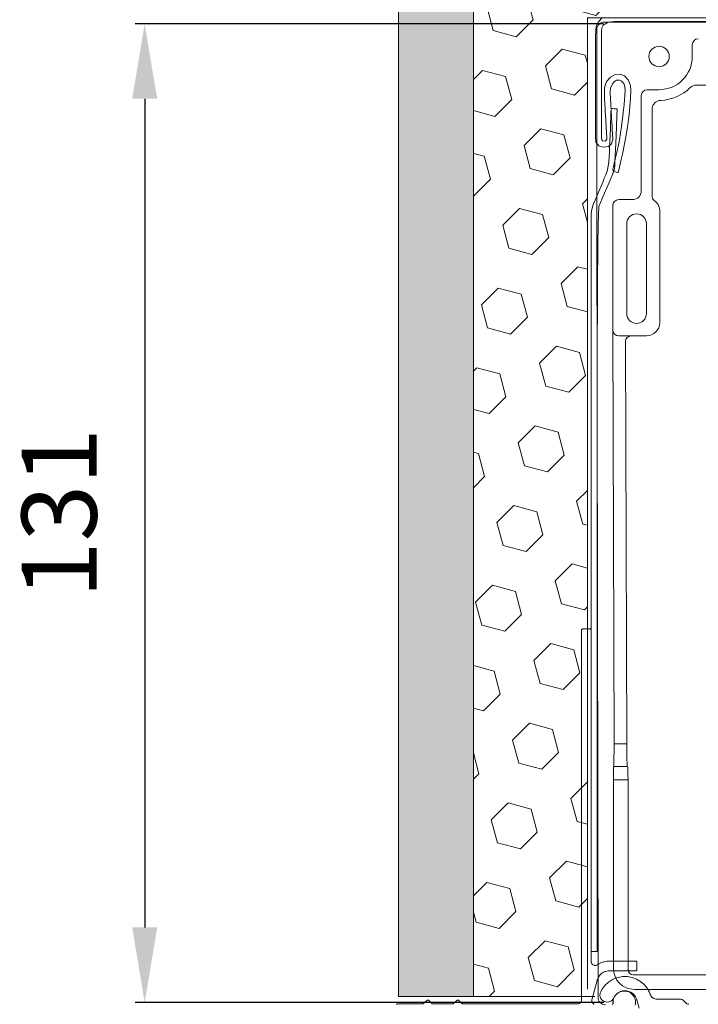
# Model space of a CAD drawing. Units: millimetres. Extents: x 243 to 715, y 1688 to 3312.
# Drawn here: x 243 to 334, y 3050 to 3182 of the extents above; entities that cross this region are included whole.
import ezdxf

# ---------------------------------------------------------------- set-up
doc = ezdxf.new("R2010")
doc.units = ezdxf.units.MM
doc.layers.add('LS131', color=7, linetype='Continuous')
doc.layers.add('wymiarowanie', color=1, linetype='Continuous')
doc.layers.add('MB-kreskowanie', color=8, linetype='Continuous', lineweight=9)
doc.layers.add('obrys', color=250, linetype='Continuous', lineweight=13)
doc.styles.get("Standard").update_dxf_attribs({"font": 'arial.ttf'})
doc.dimstyles.new('ISO-25', dxfattribs={"dimtxt": 2.5, "dimasz": 2.5, "dimexe": 1.25, "dimexo": 0.625, "dimtad": 1, "dimtxsty": 'Standard', "dimcen": 2.5, "dimadec": 0, "dimazin": 0, "dimtfac": 1, "dimtmove": 0, "dimatfit": 3, "dimfxl": 1, "dimarcsym": 0})

# ---------------------------------------------------------------- blocks, each defined once
blk = doc.blocks.new('P1 - sciana 2 warstwowa')
at = {"layer": 'MB-kreskowanie'}
h = blk.add_hatch(dxfattribs=at)
h.set_pattern_fill('AR-SAND', color=256, scale=0.05, angle=45, style=0)
h.set_pattern_definition([(82.5, (10.2918, 0), (-1.7869067, 1.6737674), [0, -1.9304, 0, -2.159, 0, -2.06375]), (52.5, (10.2918, 0), (-0.945055, 4.123664), [0, -1.0414, 0, -1.7399, 0, -0.66675]), (12.5, (9.1872, -1.1046), (2.791499, 2.8016616), [0, -0.635, 0, -2.286, 0, -2.9845]), (2.5, (9.1872, -1.1046), (1.911406, 3.487754), [0, -0.3175, 0, -1.4986, 0, -1.7145])])
h.paths.add_polyline_path([(24.4, 925.97), (14.4, 925.97), (14.4, 684.85), (24.4, 684.85)])
h = blk.add_hatch(dxfattribs=at)
h.set_pattern_fill('HEX', color=256, angle=45, style=0)
h.paths.add_polyline_path([(171.11, 925.97), (24.4, 925.97), (24.4, 684.85), (39.6, 684.85), (39.6, 815.42), (171.11, 815.42), (171.11, 848.92)])
for points in [[(14.4, 925.97), (14.4, 684.85), (24.4, 684.85)], [(40.6, 684.85), (24.4, 684.85), (24.4, 925.97)], [(39.6, 685.85), (39.6, 815.42), (171.11, 815.42), (171.11, 683.85), (171.11, 683.85), (171.11, 848.92), (171.11, 848.92), (171.11, 925.97)]]:
    blk.add_lwpolyline(points, dxfattribs=at)
blk = doc.blocks.new('*D49')
at = {"layer": 'Defpoints', "color": 0, "transparency": 16777216}
for p in [(321.78, 3181.03), (259.99, 3050.49), (321.83, 3050.49)]:
    blk.add_point(p, dxfattribs=at)
at = {"layer": 'wymiarowanie', "color": 0, "lineweight": -2, "transparency": 16777216}
for p, q in [((321.16, 3181.03), (258.74, 3181.03)), ((259.99, 3171.03), (259.99, 3060.49)), ((321.21, 3050.49), (258.74, 3050.49))]:
    blk.add_line(p, q, dxfattribs=at)
at = {"layer": 'wymiarowanie', "color": 0, "transparency": 16777216}
for points in [[(258.32, 3171.03), (261.66, 3171.03), (259.99, 3181.03)], [(258.32, 3060.49), (261.66, 3060.49), (259.99, 3050.49)]]:
    blk.add_solid(points, dxfattribs=at)
at = {"layer": 'wymiarowanie', "color": 0, "transparency": 16777216, "insert": (249.88, 3115.76), "char_height": 10, "attachment_point": 5, "rotation": 90}
blk.add_mtext('131', dxfattribs=at)

msp = doc.modelspace()

# ---------------------------------------------------------------- linework, layer by layer
at = {"layer": 'LS131', "color": 250, "lineweight": 13, "true_color": 0x1c1c1b}
for points in [[(447.153, 3181.326), (322.725, 3181.326), (322.686, 3181.326), (322.632, 3181.326), (321.792, 3181.244), (321.148, 3180.863), (320.971, 3180.491), (320.918, 3179.949), (320.918, 3177.477), (320.924, 3176.859), (320.925, 3176.521), (320.925, 3165.717), (320.937, 3165.555), (321.037, 3165.421), (321.417, 3165.386), (321.624, 3165.592), (321.626, 3165.644), (321.615, 3165.84), (321.578, 3166.465), (321.431, 3168.962), (321.412, 3169.275), (321.384, 3169.757), (321.311, 3171.006), (321.301, 3172.547), (321.596, 3173.314), (322.102, 3173.907), (322.735, 3174.264), (323.384, 3174.32), (323.983, 3174.087), (324.467, 3173.575), (324.772, 3172.796), (324.825, 3172.1), (324.79, 3171.111), (324.58, 3168.878), (324.463, 3167.945), (324.367, 3167.256), (324.069, 3165.449), (323.71, 3163.655), (323.507, 3162.762), (323.399, 3162.316), (323.366, 3162.182), (323.359, 3162.154), (323.247, 3161.71), (323.165, 3161.302), (323.069, 3161.213), (322.856, 3161.244), (322.578, 3161.366), (322.425, 3161.489), (322.401, 3161.664), (322.475, 3161.844), (322.515, 3161.965), (322.621, 3162.391), (323.01, 3164.104), (323.055, 3164.32), (323.123, 3164.661), (323.292, 3165.556), (323.581, 3167.35), (323.81, 3169.154), (323.858, 3169.607), (323.884, 3169.851), (323.936, 3170.296), (324.051, 3172.086), (324.006, 3172.648), (323.879, 3173.073), (323.536, 3173.423), (323.316, 3173.527), (322.924, 3173.508), (322.586, 3173.28), (322.419, 3173.074), (322.107, 3172.493), (322.055, 3171.954), (322.075, 3171.635), (322.104, 3171.17), (322.254, 3168.637), (322.308, 3167.702), (322.318, 3167.544), (322.355, 3166.911), (322.417, 3165.628), (322.264, 3165.029), (321.831, 3164.647), (321.143, 3164.586), (320.543, 3164.761), (320.175, 3165.225), (320.118, 3165.901), (320.122, 3167.168), (320.123, 3167.327), (320.123, 3167.427), (320.123, 3178.237), (320.091, 3179.465), (320.221, 3180.722), (320.491, 3181.286), (320.974, 3181.763)], [(293.572, 3050.213), (293.603, 3050.253), (293.644, 3050.283), (293.691, 3050.302), (293.743, 3050.309), (293.743, 3050.309), (297.075, 3050.309), (297.126, 3050.315), (297.174, 3050.334), (297.215, 3050.365), (297.237, 3050.386), (297.599, 3050.749), (297.631, 3050.775), (297.677, 3050.798), (297.726, 3050.809), (297.777, 3050.807), (297.825, 3050.792), (297.87, 3050.765), (297.896, 3050.74), (298.261, 3050.375), (298.298, 3050.343), (298.344, 3050.32), (298.394, 3050.31), (298.415, 3050.309), (301.072, 3050.309), (301.112, 3050.312), (301.161, 3050.328), (301.204, 3050.355), (301.234, 3050.383), (301.598, 3050.747), (301.607, 3050.756), (301.65, 3050.787), (301.698, 3050.804), (301.748, 3050.809), (301.798, 3050.802), (301.845, 3050.782), (301.885, 3050.751), (302.268, 3050.368), (302.286, 3050.352), (302.33, 3050.326), (302.379, 3050.312), (302.423, 3050.309), (317.728, 3050.309), (317.745, 3050.309), (317.779, 3050.311), (317.844, 3050.32), (317.965, 3050.361), (318.07, 3050.431), (318.154, 3050.525), (318.213, 3050.638), (318.241, 3050.765), (318.243, 3050.798), (318.243, 3050.817), (318.243, 3100.11), (318.245, 3100.14), (318.26, 3100.19), (318.286, 3100.233), (318.322, 3100.268), (318.365, 3100.294), (318.415, 3100.308), (318.459, 3100.31), (319.342, 3100.31), (319.364, 3100.309), (319.414, 3100.297), (319.459, 3100.273), (319.496, 3100.239), (319.523, 3100.196), (319.539, 3100.147), (319.543, 3100.105), (319.543, 3055.94), (319.544, 3055.901), (319.567, 3055.773), (319.622, 3055.658), (319.702, 3055.561), (319.805, 3055.487), (319.924, 3055.441), (319.989, 3055.43), (320.022, 3055.427), (320.048, 3055.427), (320.143, 3055.437), (320.235, 3055.465), (320.32, 3055.51), (320.568, 3055.658), (320.828, 3055.781), (321.098, 3055.878), (321.376, 3055.949), (321.661, 3055.993), (321.949, 3056.01), (321.983, 3056.01), (325.433, 3056.01), (325.486, 3056.005), (325.534, 3055.988), (325.576, 3055.959), (325.609, 3055.921), (325.632, 3055.876), (325.643, 3055.825), (325.643, 3055.776), (325.643, 3054.92), (325.641, 3054.877), (325.626, 3054.827), (325.599, 3054.784), (325.563, 3054.749), (325.519, 3054.724), (325.469, 3054.711), (325.423, 3054.709), (321.977, 3054.709), (321.956, 3054.709), (321.909, 3054.708), (321.816, 3054.702), (321.633, 3054.675), (321.456, 3054.628), (321.287, 3054.563), (321.127, 3054.482), (320.976, 3054.384), (320.837, 3054.271), (320.71, 3054.143), (320.597, 3054.002), (320.499, 3053.849), (320.417, 3053.685), (320.352, 3053.51), (320.339, 3053.464), (320.329, 3053.427), (319.635, 3050.837), (319.627, 3050.805), (319.618, 3050.675), (319.643, 3050.55), (319.697, 3050.437), (319.778, 3050.34), (319.882, 3050.266), (319.942, 3050.239)], [(332.561, 3050.239), (332.533, 3050.24), (332.446, 3050.254), (332.291, 3050.324), (332.177, 3050.424), (331.84, 3050.754), (331.794, 3050.797), (331.647, 3050.88), (331.486, 3050.906), (328.373, 3050.906), (328.275, 3050.907), (328.138, 3050.923), (327.884, 3051.01), (327.665, 3051.161), (327.497, 3051.367), (327.436, 3051.488), (327.412, 3051.553), (327.295, 3051.849), (326.982, 3052.407), (326.582, 3052.89), (326.109, 3053.29), (325.576, 3053.602), (324.997, 3053.819), (324.386, 3053.934), (323.755, 3053.94), (323.118, 3053.832), (322.96, 3053.786), (322.85, 3053.749), (322.692, 3053.69), (322.387, 3053.551), (321.829, 3053.195), (321.35, 3052.745), (320.963, 3052.214), (320.807, 3051.922), (320.76, 3051.815), (320.732, 3051.731), (320.701, 3051.394), (320.788, 3051.075), (320.982, 3050.804), (321.268, 3050.612), (321.268, 3050.612), (321.604, 3050.53), (321.937, 3050.569), (322.236, 3050.718), (322.468, 3050.966), (322.628, 3051.264), (322.824, 3051.523), (323.067, 3051.738), (323.35, 3051.902), (323.504, 3051.962), (323.584, 3051.986), (323.712, 3052.016), (324.008, 3052.048), (324.298, 3052.028), (324.576, 3051.957), (324.836, 3051.842), (325.071, 3051.683), (325.276, 3051.486), (325.445, 3051.253), (325.572, 3050.988), (325.616, 3050.849), (325.921, 3049.715)], [(322.392, 3050.155), (322.436, 3050.279), (322.442, 3050.314), (322.446, 3050.353), (322.445, 3050.428), (322.444, 3050.489), (322.444, 3050.527), (322.445, 3050.577), (322.467, 3050.775), (322.514, 3050.965), (322.584, 3051.144), (322.675, 3051.311), (322.786, 3051.464), (322.915, 3051.602), (323.06, 3051.723), (323.22, 3051.824), (323.393, 3051.906), (323.577, 3051.965), (323.771, 3052), (323.972, 3052.01), (324.172, 3051.993), (324.363, 3051.95), (324.544, 3051.885), (324.713, 3051.797), (324.869, 3051.69), (325.01, 3051.564), (325.134, 3051.422), (325.24, 3051.264), (325.325, 3051.094), (325.389, 3050.912), (325.429, 3050.72), (325.443, 3050.52), (325.431, 3050.319), (325.394, 3050.126)]]:
    msp.add_lwpolyline(points, dxfattribs=at)
msp.add_lwpolyline([(319.539, 3062.852), (319.539, 3155.378), (319.545, 3155.611), (319.59, 3156.06), (319.814, 3156.924), (319.898, 3157.138), (319.921, 3157.191), (319.962, 3157.287), (320.052, 3157.495), (320.409, 3158.328), (321.112, 3159.999), (321.285, 3160.418), (321.371, 3160.628), (321.478, 3160.892), (321.651, 3161.377), (321.772, 3161.804), (321.901, 3162.575), (321.944, 3163.386), (321.958, 3163.863), (321.978, 3164.392), (322.018, 3165.298), (322.093, 3167.111), (322.128, 3168.017), (322.138, 3168.266), (322.154, 3168.72), (322.163, 3168.946), (322.175, 3169.305), (322.182, 3169.491), (322.186, 3169.605), (322.197, 3169.728), (322.296, 3169.741), (322.44, 3169.713), (322.666, 3169.705), (322.866, 3169.698), (322.923, 3169.696), (322.982, 3169.694), (322.994, 3169.687), (322.991, 3169.676), (322.988, 3169.585), (322.985, 3169.49), (322.978, 3169.311), (322.972, 3169.123), (322.971, 3169.099), (322.962, 3168.838), (322.948, 3168.461), (322.92, 3167.708), (322.911, 3167.502), (322.897, 3167.126), (322.867, 3166.374), (322.803, 3164.869), (322.787, 3164.493), (322.774, 3164.185), (322.755, 3163.595), (322.702, 3162.414), (322.679, 3162.119), (322.667, 3161.987), (322.66, 3161.929), (322.625, 3161.704), (322.504, 3161.27), (322.463, 3161.163), (322.441, 3161.11), (322.417, 3161.053), (322.362, 3160.919), (321.92, 3159.853), (321.021, 3157.727), (320.575, 3156.674), (320.561, 3156.582), (320.547, 3156.434), (320.534, 3156.233), (320.521, 3155.981), (320.509, 3155.679), (320.497, 3155.328), (320.475, 3154.49), (320.455, 3153.481), (320.437, 3152.315), (320.421, 3151.006), (320.407, 3149.567), (320.394, 3148.012), (320.382, 3146.357), (320.372, 3144.614), (320.363, 3142.797), (320.349, 3138.999), (320.34, 3135.075), (320.334, 3131.137), (320.332, 3127.295), (320.331, 3125.446), (320.331, 3123.663), (320.332, 3121.96), (320.332, 3120.351), (320.334, 3118.851), (320.335, 3117.472), (320.336, 3116.23), (320.338, 3115.138), (320.339, 3114.209), (320.341, 3112.547), (320.341, 3112.453), (320.341, 3112.409), (320.341, 3057.279), (319.541, 3057.279), (319.539, 3057.286), (319.539, 3062.852)], close=True, dxfattribs=at)
at = {"layer": 'obrys'}
for p, q in [((344.087, 3181.266), (321.287, 3181.266)), ((320.287, 3180.267), (320.287, 3144.566)), ((333.02, 3178.243), (333.02, 3176.666)), ((328.597, 3172.243), (327.02, 3172.243)), ((333.568, 3172.863), (349.401, 3172.863)), ((326.22, 3171.443), (326.22, 3158.773)), ((327.65, 3158.049), (327.65, 3169.619)), ((325.021, 3157.573), (323.223, 3157.573)), ((320.287, 3156.566), (320.448, 3051.18)), ((322.423, 3156.773), (322.423, 3140.193)), ((328.69, 3156.02), (328.69, 3141.192)), ((324.284, 3150.591), (324.284, 3154.371)), ((326.89, 3154.371), (326.89, 3150.591)), ((324.284, 3142.371), (324.284, 3150.591)), ((326.89, 3150.591), (326.89, 3142.371)), ((322.423, 3140.193), (322.584, 3084.98)), ((323.223, 3139.393), (324.814, 3139.393)), ((326.891, 3139.393), (324.814, 3139.393)), ((324.115, 3138.694), (324.275, 3084.98)), ((322.584, 3084.98), (324.275, 3084.98)), ((322.535, 3081.98), (322.532, 3081.98)), ((324.373, 3081.98), (322.535, 3081.98)), ((324.38, 3081.98), (324.373, 3081.98)), ((324.45, 3080.18), (322.497, 3080.18)), ((322.497, 3080.18), (322.497, 3055.028)), ((324.45, 3054.881), (324.45, 3080.18)), ((348.248, 3054.182), (325.15, 3054.182)), ((325.296, 3052.229), (348.248, 3052.229))]:
    msp.add_line(p, q, dxfattribs=at)
msp.add_circle((328.587, 3176.666), 1.363, dxfattribs=at)
for centre, radius, start, end in [((328.597, 3176.666), 4.423, 270, 0), ((328.597, 3176.666), 5.853, 272.04914, 314.82128), ((325.587, 3154.371), 1.303, 0, 180), ((325.587, 3142.371), 1.303, 180, 0)]:
    msp.add_arc(centre, radius, start, end, dxfattribs=at)
for centre, major_axis, ratio, start_param, end_param in [((321.287, 3180.266), (-0.707, 0.707), 0.9996955, 5.4979394, 7.0684312), ((333.821, 3178.243), (-0.566, 0.566), 0.9996955, 5.4979394, 7.0684312), ((327.021, 3171.443), (-0.566, 0.566), 0.9996955, 5.4979394, 7.0684312), ((325.02, 3158.773), (0.849, -0.849), 0.9996955, 5.4979394, 7.0684312), ((323.223, 3156.773), (-0.566, 0.566), 0.9996955, 5.4979394, 7.0684312), ((328.35, 3158.05), (0.496, 0.496), 0.9987828, 2.3568035, 3.30364), ((326.889, 3156.018), (1.274, 1.274), 0.9987828, 5.4983961, 6.4452326), ((323.223, 3140.194), (0.358, 0.716), 0.9992388, 2.0346267, 3.6048139), ((322.535, 3084.98), (0, 3), 0.0162914, 3.1415927, 4.712389), ((324.373, 3084.98), (0, 3), 0.0325927, 1.5707963, 3.1415927), ((322.532, 3080.18), (0, 1.8), 0.0193945, 0, 1.5707963), ((324.38, 3080.18), (0, 1.8), 0.0388009, 4.712389, 6.2831853), ((325.297, 3055.029), (-1.981, -1.981), 0.9996955, 5.4979394, 7.0684312), ((325.15, 3054.882), (-0.496, -0.496), 0.9987828, 5.4983961, 7.0679745), ((321.448, 3051.18), (-0.707, -0.707), 0.9996955, 5.4979394, 7.0684312)]:
    msp.add_ellipse(centre, major_axis=major_axis, ratio=ratio, start_param=start_param, end_param=end_param, dxfattribs=at)
at = {"layer": 'obrys', "extrusion": (0, 0, -1)}
for centre, major_axis, start_param, end_param in [((326.889, 3141.195), (1.274, -1.274), 5.4983961, 7.0679745), ((324.815, 3138.693), (0.496, -0.496), 2.3572098, 3.9263818)]:
    msp.add_ellipse(centre, major_axis=major_axis, ratio=0.9987828, start_param=start_param, end_param=end_param, dxfattribs=at)
at = {"layer": 'obrys'}
for points, knots in [([(332.723, 3172.515), (332.846, 3172.612), (333.076, 3172.794), (333.391, 3172.86), (333.547, 3172.863), (333.568, 3172.863)], [0, 0, 0, 0, 0.4994346, 0.9309107, 1, 1, 1, 1]), ([(327.65, 3169.619), (327.663, 3169.754), (327.69, 3170.023), (327.896, 3170.383), (328.201, 3170.654), (328.524, 3170.791), (328.732, 3170.81), (328.806, 3170.817)], [0, 0, 0, 0, 0.2197479, 0.439504, 0.6591193, 0.8786862, 1, 1, 1, 1])]:
    msp.add_open_spline(points, degree=3, knots=knots, dxfattribs=at)

# ---------------------------------------------------------------- block references
msp.add_blockref('P1 - sciana 2 warstwowa', (279.424, 2366.411))

# ---------------------------------------------------------------- dimensions: what is measured, and where the dimension line sits
at = {"layer": 'wymiarowanie'}
dim = msp.add_linear_dim(base=(259.991, 3050.492), p1=(321.784, 3181.026), p2=(321.834, 3050.492), angle=90, text='131', dimstyle='ISO-25', override={"dimtxt": 10, "dimasz": 10, "dimgap": 5}, dxfattribs=at)
dim.commit()
dim.dimension.update_dxf_attribs({"geometry": '*D49', "text_midpoint": (249.882, 3115.759)})

doc.saveas('drawing.dxf')
